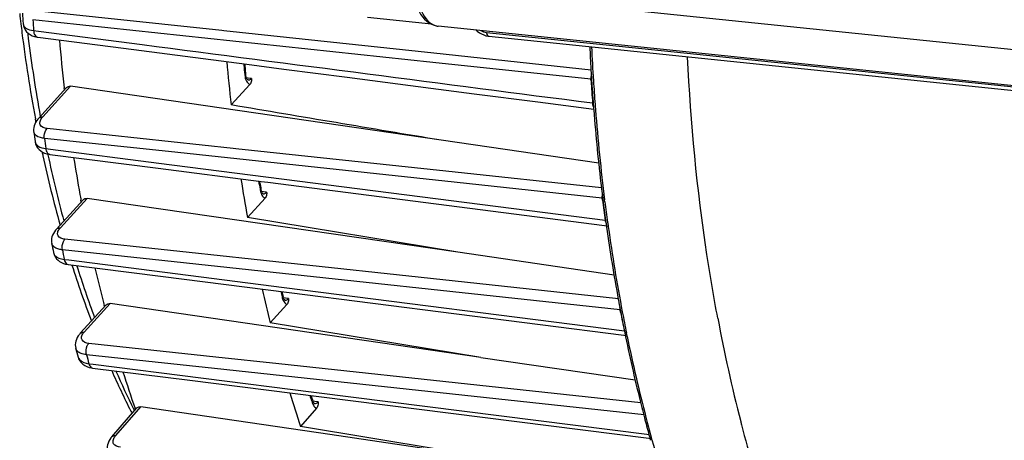
# Model space of a CAD drawing. Units: millimetres. Extents: x 0 to 594, y 0 to 420.
# Drawn here: x 129 to 151, y 75 to 84 of the extents above; entities that cross this region are included whole.
import ezdxf

# ---------------------------------------------------------------- set-up
doc = ezdxf.new("R2010")
doc.units = ezdxf.units.MM
doc.header["$LTSCALE"] = 32.67
doc.layers.get('0').update_dxf_attribs({"linetype": 'CONTINUOUS'})

msp = doc.modelspace()

# ---------------------------------------------------------------- linework, layer by layer
at = {"color": 9, "linetype": 'CONTINUOUS'}
for p, q in [((153.691098, 83.472953), (137.944785, 85.102021)), ((138.305634, 83.396642), (129.114191, 84.378446)), ((133.455777, 84.128331), (129.176888, 84.585476)), ((129.131173, 84.130191), (129.243742, 84.115592)), ((129.243742, 84.115592), (131.629002, 83.806264)), ((133.501815, 84.123413), (133.455777, 84.128331)), ((138.328189, 83.607781), (133.501815, 84.123413)), ((139.536409, 84.086627), (158.866226, 82.08682)), ((141.939763, 83.221937), (138.328189, 83.607781)), ((133.958798, 83.364092), (133.961722, 83.332635)), ((141.933675, 83.009108), (138.305634, 83.396642)), ((133.982272, 83.118584), (133.983875, 83.102372)), ((134.06391, 83.037968), (134.020708, 83.043539)), ((134.135654, 83.028716), (134.06391, 83.037968)), ((141.935989, 82.973627), (141.933675, 83.009108)), ((129.340408, 82.146551), (129.981292, 82.850159)), ((133.717797, 81.42044), (129.439465, 81.87863)), ((132.232235, 81.346897), (129.378629, 81.652414)), ((129.409429, 81.419331), (129.517834, 81.405413)), ((129.455964, 81.290792), (129.459393, 81.274668)), ((129.517834, 81.405413), (132.005993, 81.085988)), ((138.579333, 80.667369), (132.232235, 81.346897)), ((133.773801, 81.414442), (133.717797, 81.42044)), ((138.603939, 80.897173), (133.773801, 81.414442)), ((132.005993, 81.085988), (142.263785, 79.769602)), ((142.180072, 80.514235), (138.603939, 80.897173)), ((142.195342, 80.280244), (138.579333, 80.667369)), ((134.333061, 80.481523), (134.336677, 80.460119)), ((134.412254, 80.425768), (134.369647, 80.431209)), ((134.484439, 80.41655), (134.412254, 80.425768)), ((129.746669, 79.597451), (130.360709, 80.271588)), ((142.201316, 80.233721), (142.195342, 80.280244)), ((142.25536, 80.193116), (142.249419, 80.240089)), ((142.332015, 79.620665), (142.330494, 79.63148)), ((132.702844, 79.028508), (129.850722, 79.335016)), ((132.574482, 78.791954), (129.792801, 79.090771)), ((134.127739, 78.875382), (132.702844, 79.028508)), ((129.83627, 78.871597), (129.939564, 78.858445)), ((129.939564, 78.858445), (134.887779, 78.228483)), ((132.645516, 78.784323), (132.574482, 78.791954)), ((142.605542, 77.71445), (132.645516, 78.784323)), ((134.199167, 78.867706), (134.127739, 78.875382)), ((139.030849, 78.348494), (134.199167, 78.867706)), ((142.564408, 77.968822), (139.030849, 78.348494)), ((134.887779, 78.228483), (142.701471, 77.233983)), ((130.293488, 77.202667), (130.888046, 77.855415)), ((134.838287, 78.014744), (134.844719, 77.988298)), ((134.914759, 77.98191), (134.871838, 77.987348)), ((134.986702, 77.972796), (134.914759, 77.98191)), ((142.616376, 77.658572), (142.605542, 77.71445)), ((142.764875, 77.111621), (142.750444, 77.182204)), ((133.316235, 76.628522), (130.400316, 76.943278)), ((142.767425, 77.099218), (142.764875, 77.111621)), ((133.287768, 76.364722), (130.34629, 76.682081)), ((130.401752, 76.476073), (130.49914, 76.463758)), ((130.49914, 76.463758), (135.570096, 75.822599)), ((134.767296, 76.471894), (133.316235, 76.628522)), ((139.598636, 75.950428), (134.767296, 76.471894)), ((143.153919, 75.300371), (133.287768, 76.364722)), ((135.570096, 75.822599), (143.275896, 74.848488)), ((143.081453, 75.574554), (139.598636, 75.950428)), ((135.520079, 75.614568), (135.530434, 75.58306)), ((135.592388, 75.607388), (135.543664, 75.613543)), ((135.667323, 75.597924), (135.592388, 75.607388)), ((131.017119, 74.823119), (131.592254, 75.487593)), ((131.432192, 75.423241), (131.446602, 75.393994)), ((143.332444, 74.740079), (143.319031, 74.789002)), ((143.336099, 74.726793), (143.332444, 74.740079))]:
    msp.add_line(p, q, dxfattribs=at)
at = {"color": 7, "linetype": 'CONTINUOUS'}
for p, q in [((138.268791, 84.274071), (136.803336, 84.425683)), ((128.889258, 84.288405), (128.889267, 84.288276)), ((154.189356, 82.598561), (138.424588, 84.229539)), ((129.211858, 83.97921), (129.225799, 83.977236)), ((129.225854, 83.977205), (131.431736, 83.691446)), ((139.575793, 84.000416), (139.585226, 83.999336)), ((139.585312, 83.999283), (158.915129, 81.999476)), ((131.431736, 83.691446), (131.611115, 83.66821)), ((131.611115, 83.66821), (134.033088, 83.354516)), ((141.934232, 83.235059), (141.935608, 83.211512)), ((134.004614, 83.105505), (134.002792, 83.120558)), ((134.009065, 83.081176), (134.004614, 83.105505)), ((141.947962, 83.00874), (141.950168, 82.974016)), ((129.25035, 82.117807), (129.88724, 82.81703)), ((129.840725, 82.76608), (129.835543, 82.811008)), ((138.490469, 81.607943), (129.981292, 82.850159)), ((134.0998, 82.892385), (133.668713, 82.419109)), ((134.057869, 82.993116), (134.058077, 82.99309)), ((140.711394, 82.489846), (141.999975, 82.32306)), ((141.985476, 82.466106), (141.988386, 82.427607)), ((129.182662, 82.046937), (129.171901, 82.10388)), ((129.185794, 82.030472), (129.182662, 82.046937)), ((129.134329, 81.80396), (129.134228, 81.80473)), ((129.164093, 81.576905), (129.164131, 81.576622)), ((129.164159, 81.576519), (129.166257, 81.563154)), ((142.114368, 81.079018), (138.490469, 81.607943)), ((129.502402, 81.285391), (131.99065, 80.966242)), ((131.99065, 80.966242), (134.362572, 80.662055)), ((134.330857, 80.627607), (134.324384, 80.666912)), ((134.362572, 80.662055), (134.513441, 80.642708)), ((134.513441, 80.642708), (142.248582, 79.651001)), ((134.360095, 80.459738), (134.354688, 80.485085)), ((134.406529, 80.380937), (134.406672, 80.380918)), ((142.175435, 80.513732), (142.17759, 80.495788)), ((129.656611, 79.568707), (130.269399, 80.241469)), ((130.226183, 80.194099), (130.219164, 80.232125)), ((138.874588, 79.034535), (130.360709, 80.271588)), ((134.448589, 80.28019), (134.043996, 79.835999)), ((142.204105, 80.280003), (142.209831, 80.234549)), ((138.874588, 79.034535), (134.043996, 79.835999)), ((142.248582, 79.651001), (142.292666, 79.64535)), ((142.27126, 79.769506), (142.27805, 79.720406)), ((142.291322, 79.625642), (142.29287, 79.614689)), ((129.54665, 79.241023), (129.546468, 79.241939)), ((129.588845, 79.027509), (129.58894, 79.02704)), ((129.588978, 79.02692), (129.593625, 79.007287)), ((142.46679, 78.512611), (138.874588, 79.034535)), ((129.817803, 78.780823), (129.868024, 78.766088)), ((129.868024, 78.766088), (129.926467, 78.755579)), ((129.926443, 78.755562), (132.047024, 78.485774)), ((132.047024, 78.485774), (135.004104, 78.1096)), ((135.004104, 78.1096), (142.688536, 77.132267)), ((130.20343, 77.173923), (130.799348, 77.828164)), ((130.759252, 77.784181), (130.751125, 77.815613)), ((139.402678, 76.619188), (130.888046, 77.855415)), ((134.950852, 77.836489), (134.565848, 77.413804)), ((134.86128, 78.020308), (134.861295, 78.020244)), ((134.865397, 78.005298), (134.861295, 78.020244)), ((134.908937, 77.937217), (134.909136, 77.937192)), ((142.562738, 77.951199), (142.564961, 77.939096)), ((142.607143, 77.713284), (142.617555, 77.658634)), ((139.402678, 76.619188), (134.565848, 77.413804)), ((142.688536, 77.132267), (142.727228, 77.127346)), ((142.701495, 77.23248), (142.713329, 77.174335)), ((142.713329, 77.174335), (142.727867, 77.103516)), ((142.727867, 77.103516), (142.73048, 77.090856)), ((130.099667, 76.829704), (130.099411, 76.830652)), ((130.15354, 76.629327), (130.153672, 76.628837)), ((130.153581, 76.629213), (130.166788, 76.590773)), ((130.166788, 76.590773), (130.191157, 76.544418)), ((139.402678, 76.619188), (142.950166, 76.104136)), ((130.410831, 76.392128), (130.471284, 76.379258)), ((130.471284, 76.379258), (130.488156, 76.37689)), ((130.488113, 76.376876), (132.723011, 76.094459)), ((132.723011, 76.094459), (135.682806, 75.720466)), ((135.544821, 75.622674), (135.544856, 75.622567)), ((135.682806, 75.720466), (143.265039, 74.762541)), ((130.926403, 74.793634), (131.504951, 75.462051)), ((131.469809, 75.42146), (131.461064, 75.446831)), ((135.939696, 74.84721), (131.592254, 75.487593)), ((135.633169, 75.456954), (135.264993, 75.031588)), ((143.146766, 75.296763), (143.162866, 75.234674)), ((140.108908, 74.233114), (135.264993, 75.031588)), ((140.108908, 74.233114), (135.939696, 74.84721)), ((143.265039, 74.762541), (143.294263, 74.758849)), ((143.266802, 74.844344), (143.284668, 74.77899)), ((143.284668, 74.77899), (143.298187, 74.729863)), ((143.298187, 74.729863), (143.301961, 74.716197))]:
    msp.add_line(p, q, dxfattribs=at)
for points in [[(137.872263, 84.966468), (137.884715, 84.879627), (137.90242, 84.795596), (137.925191, 84.715421), (137.952955, 84.639558), (137.985603, 84.568452), (138.022855, 84.502889), (138.064649, 84.443195), (138.110827, 84.389765), (138.16084, 84.343326), (138.214488, 84.304161), (138.271288, 84.272687), (138.32984, 84.249502), (138.38908, 84.234615), (138.425945, 84.229419)], [(128.889284, 84.288203), (128.896918, 84.237866), (128.91303, 84.188583), (128.937169, 84.142701), (128.968645, 84.101282), (129.006626, 84.065145), (129.050299, 84.0348)], [(139.296635, 84.13932), (139.324415, 84.113566), (139.370626, 84.078886)], [(129.050299, 84.0348), (129.099026, 84.010397), (129.152819, 83.991816), (129.211858, 83.97921)], [(139.370626, 84.078886), (139.419389, 84.049939), (139.470208, 84.027019), (139.522546, 84.010436), (139.575793, 84.000416)], [(134.033088, 83.354516), (134.882847, 83.244467), (136.334951, 83.056432), (137.79041, 82.867983), (139.249224, 82.679121), (140.711394, 82.489846)], [(134.058124, 82.993098), (134.057033, 82.99333), (134.054582, 82.994428), (134.050814, 82.99699), (134.045145, 83.002198), (134.037834, 83.011065), (134.029854, 83.023727), (134.022064, 83.039841), (134.015001, 83.05909), (134.009065, 83.081176)], [(129.250445, 82.117886), (129.229239, 82.093298), (129.201705, 82.056315)], [(129.201705, 82.056315), (129.17851, 82.018302), (129.159792, 81.979395), (129.145655, 81.939586), (129.136332, 81.89912), (129.132037, 81.858752), (129.132746, 81.81908), (129.134357, 81.803854)], [(129.166257, 81.563154), (129.178382, 81.516718), (129.19772, 81.472556), (129.223955, 81.431589), (129.256539, 81.394685), (129.294702, 81.362609), (129.337787, 81.335727)], [(129.337787, 81.335727), (129.38537, 81.31409), (129.437464, 81.297644), (129.494203, 81.28652), (129.502428, 81.28541)], [(134.406544, 80.380935), (134.406304, 80.380991), (134.404099, 80.381869), (134.399182, 80.385121), (134.392413, 80.391632), (134.384264, 80.402273), (134.375518, 80.417485), (134.367187, 80.436941), (134.360095, 80.459738)], [(129.60887, 79.508232), (129.58583, 79.470178), (129.567364, 79.431183), (129.553584, 79.391265), (129.544725, 79.350699), (129.540987, 79.310301), (129.542305, 79.270711), (129.546687, 79.240904)], [(129.656706, 79.568784), (129.636332, 79.545174), (129.60887, 79.508232)], [(129.593625, 79.007287), (129.609247, 78.963403), (129.631282, 78.922535), (129.659122, 78.885399), (129.692117, 78.852489), (129.729854, 78.823981), (129.771864, 78.800081), (129.817803, 78.780823)], [(134.909096, 77.93721), (134.908936, 77.937213), (134.907115, 77.937795), (134.902927, 77.940295), (134.896957, 77.945511), (134.889433, 77.954414), (134.881013, 77.967648), (134.872713, 77.984911), (134.865397, 78.005298)], [(130.203527, 77.174), (130.182946, 77.150112), (130.155417, 77.112853)], [(130.155417, 77.112853), (130.132431, 77.074411), (130.114159, 77.034985), (130.100725, 76.994618), (130.092372, 76.953612), (130.089286, 76.912854), (130.09137, 76.873024), (130.098443, 76.834444), (130.099706, 76.829593)], [(130.191157, 76.544418), (130.223105, 76.502614), (130.261738, 76.466172)], [(130.261738, 76.466172), (130.306189, 76.435578), (130.355862, 76.410947), (130.410831, 76.392128)], [(135.58633, 75.55942), (135.585618, 75.559689), (135.581989, 75.561618), (135.574698, 75.567815), (135.565461, 75.579194), (135.555684, 75.595931), (135.546447, 75.617912), (135.544858, 75.622567)], [(130.88036, 74.732052), (130.858167, 74.692988), (130.840688, 74.653134), (130.828014, 74.612591), (130.820317, 74.571641), (130.817715, 74.531062), (130.820096, 74.491468), (130.827271, 74.453175), (130.83518, 74.426945)], [(130.926487, 74.7937), (130.907122, 74.770081), (130.88036, 74.732052)]]:
    msp.add_lwpolyline(points, dxfattribs=at)
for centre, radius, start, end in [((162.443988, 88.258764), 33.838738, 186.3382965, 186.7493012), ((173.19617, 87.377854), 44.414492, 183.6751834, 183.9887267), ((162.2092, 88.231013), 33.602315, 186.7493607, 187.1029203), ((160.698167, 88.023762), 32.077257, 187.0693088, 190.6349421), ((170.236018, 87.445207), 40.665394, 184.9837208, 186.5436016), ((188.089351, 85.920529), 46.233178, 182.6808899, 183.3299186), ((174.62155, 86.996194), 41.207821, 184.9862979, 186.3771858), ((174.175784, 87.101416), 40.369749, 185.3157396, 185.4411361), ((174.049458, 87.089348), 40.242847, 185.4410861, 185.6597461), ((187.760612, 85.901691), 45.903901, 183.3597201, 183.6132838), ((133.98504, 82.997091), 0.155348, 317.6227902, 324.456121), ((187.482126, 85.883843), 45.624843, 183.6566494, 184.0834441), ((187.240651, 85.86675), 45.382764, 184.0836276, 184.2973445), ((187.059944, 85.853127), 45.201543, 184.3462272, 184.4994246), ((186.047939, 85.767136), 44.185913, 184.4912099, 186.8282305), ((170.403868, 87.098802), 41.607816, 187.3100419, 187.6264526), ((158.552668, 87.612531), 29.892583, 192.1144817, 192.2862821), ((157.140474, 87.287666), 28.443608, 192.2522109, 195.5560154), ((167.205364, 87.034838), 37.606606, 188.9029624, 190.217562), ((171.522316, 86.580006), 38.080258, 188.8492413, 190.2008771), ((170.953163, 86.677995), 37.118735, 189.3811232, 189.6040838), ((166.562015, 86.920962), 36.95326, 190.2207419, 190.4284807), ((134.334114, 80.384725), 0.155023, 317.5986692, 324.357313), ((184.984405, 85.64607), 43.115528, 186.8605377, 187.1494487), ((184.555301, 85.591543), 42.682973, 187.2100113, 187.839691), ((184.17513, 85.539565), 42.299266, 187.9073251, 188.0369382), ((182.865665, 85.343181), 40.975203, 188.0364961, 190.393138), ((167.181152, 86.568219), 38.341151, 191.0159539, 191.3425905), ((153.541052, 86.202706), 24.683429, 197.5962882, 200.7560762), ((163.742118, 86.324046), 34.070514, 192.9697659, 194.2417399), ((168.068954, 85.875222), 34.555082, 192.8521072, 194.1740059), ((167.482826, 85.968269), 33.575815, 193.4982525, 193.6928456), ((163.098897, 86.162827), 33.407399, 194.2451312, 194.4693015), ((134.836144, 77.941182), 0.155302, 317.6136061, 324.3696231), ((181.752815, 85.142733), 39.844451, 190.4160111, 190.746342), ((181.211294, 85.039073), 39.293098, 190.8261961, 191.4595422), ((179.840243, 84.753847), 37.89269, 191.6673192, 194.0894977), ((163.716739, 85.760962), 34.78326, 194.8768391, 195.22108), ((150.050429, 84.770921), 20.909376, 203.8440071, 206.6632503), ((159.931845, 85.24218), 30.108707, 197.299648, 198.985735), ((164.3642, 84.835758), 30.706442, 197.1043166, 198.6198158), ((163.741429, 84.90705), 29.685827, 197.981306, 198.2253069), ((149.263694, 84.383238), 20.032332, 206.6820918, 206.8617504), ((135.513943, 75.560321), 0.157796, 319.0750798, 325.7750332), ((178.354712, 84.392951), 36.363994, 194.1077669, 194.4859575), ((177.936533, 84.284611), 35.932009, 194.5877718, 194.8973762), ((177.63163, 84.20347), 35.616495, 194.8973327, 195.2347879)]:
    msp.add_arc(centre, radius, start, end, dxfattribs=at)
at = {"color": 9, "linetype": 'CONTINUOUS'}
for centre, radius, start, end in [((173.720111, 87.305005), 44.701822, 183.7537504, 184.0726901), ((138.458895, 84.560867), 0.333071, 260.0422609, 264.0938343), ((162.534842, 88.160776), 33.788699, 186.9448643, 187.164475), ((161.556147, 88.032709), 32.801673, 187.1557302, 190.3191087), ((188.051948, 85.901048), 46.153344, 182.666325, 183.6330686), ((174.170925, 87.084956), 40.383908, 185.3313993, 185.6364873), ((142.27445, 83.030133), 0.341423, 173.9281998, 183.5304252), ((141.892113, 82.62631), 0.385048, 80.9944128, 83.8034556), ((142.272378, 83.031043), 0.339267, 164.4986733, 174.044091), ((186.864867, 85.920473), 45.025416, 183.7526051, 184.4007051), ((187.423278, 85.861616), 45.523439, 183.6336769, 184.321645), ((141.932237, 82.099801), 0.36799, 81.2302841, 83.7661387), ((187.127211, 85.839735), 45.226564, 184.3222678, 184.4753073), ((185.8885, 85.730463), 43.983106, 184.4593065, 187.1708892), ((129.251574, 81.819811), 0.118304, 187.7151833, 196.1639413), ((170.874783, 87.017201), 41.841507, 187.3665633, 187.6885122), ((158.072152, 87.3627), 29.253275, 192.0118812, 195.0745239), ((171.039191, 86.6704), 37.224214, 189.2701112, 189.5704058), ((142.539827, 80.320073), 0.346908, 171.6042178, 179.714433), ((142.161975, 79.979948), 0.302145, 81.2408438, 83.659533), ((183.990406, 85.622178), 42.135063, 187.347411, 187.9842208), ((184.604467, 85.572425), 42.689388, 187.2391127, 187.871458), ((142.231467, 79.480018), 0.291382, 81.3947537, 83.6319865), ((184.256635, 85.524847), 42.338317, 187.8721419, 188.0013824), ((182.726057, 85.294336), 40.790553, 187.9953517, 190.779826), ((129.672326, 79.266512), 0.128222, 191.4769899, 196.4310267), ((167.597525, 86.474793), 38.519099, 191.0518757, 191.3842404), ((154.30818, 86.29072), 25.338756, 197.368394, 200.2193548), ((167.335067, 85.90406), 33.440724, 193.4352166, 193.6458246), ((180.693898, 85.069152), 38.791937, 191.0131341, 191.652727), ((181.368736, 85.040219), 39.409655, 190.7859824, 191.5014742), ((181.896223, 84.489358), 37.698153, 190.6527157, 194.3468017), ((179.294802, 84.596685), 37.28889, 191.5992065, 194.5282875), ((164.076589, 85.652505), 34.902744, 194.8928378, 195.2430597), ((130.292832, 76.666786), 0.144222, 195.2587727, 197.9384445), ((150.364747, 84.725728), 21.0945, 203.5196716, 206.1671354), ((163.864924, 84.912643), 29.83093, 197.8951089, 198.1612525), ((177.809358, 84.217161), 35.755738, 194.5366958, 195.2886759), ((180.445645, 84.127659), 36.203189, 194.3610774, 194.4814553), ((178.57937, 83.621365), 34.269609, 194.44214, 197.85411), ((175.61422, 83.590346), 33.472969, 195.354912, 198.7708507)]:
    msp.add_arc(centre, radius, start, end, dxfattribs=at)
for points, knots in [([(137.944785, 85.102021), (137.945295, 84.994735), (137.965249, 84.791154), (138.055583, 84.520264), (138.198186, 84.317655), (138.335261, 84.244407), (138.4013, 84.232813)], [0, 0, 0, 0, 0.306654761, 0.579768538, 0.80835834, 1, 1, 1, 1]), ([(128.889272, 84.288253), (128.892188, 84.247545), (128.96661, 84.155937), (129.070513, 84.13762), (129.131173, 84.130191)], [0, 0, 0, 0, 0.400416355, 1, 1, 1, 1]), ([(129.131173, 84.130191), (129.132301, 84.1107), (129.139831, 84.051164), (129.183588, 83.982767), (129.225797, 83.977223)], [0, 0, 0, 0, 0.314419899, 1, 1, 1, 1]), ([(139.536409, 84.086627), (139.53646, 84.075622), (139.538929, 84.042564), (139.561778, 84.001902), (139.585224, 83.999316)], [0, 0, 0, 0, 0.318130849, 1, 1, 1, 1]), ([(144.847772, 77.520642), (144.756117, 78.005955), (144.418944, 79.99355), (144.225768, 82.005018), (144.154504, 83.525206)], [0, 0, 0, 0, 0.245016358, 1, 1, 1, 1]), ([(134.002804, 83.120559), (134.003128, 83.117199), (133.996979, 83.108675), (133.989034, 83.104765), (133.983875, 83.102372)], [0, 0, 0, 0, 0.372505247, 1, 1, 1, 1]), ([(133.995139, 83.038357), (133.999137, 83.023007), (134.016083, 82.97113), (134.049307, 82.921219), (134.082759, 82.900932)], [0, 0, 0, 0, 0.288487237, 1, 1, 1, 1]), ([(134.058084, 82.993095), (134.078644, 82.990492), (134.109445, 83.002348), (134.130114, 83.022505), (134.135666, 83.028715)], [0, 0, 0, 0, 0.713278108, 1, 1, 1, 1]), ([(134.082759, 82.900932), (134.085507, 82.899265), (134.091075, 82.896176), (134.096879, 82.893554), (134.0998, 82.892385)], [0, 0, 0, 0, 0.5053457, 1, 1, 1, 1]), ([(129.439465, 81.87863), (129.380892, 81.884873), (129.237981, 81.935343), (129.286445, 82.077757), (129.31906, 82.120923)], [0, 0, 0, 0, 0.52124859, 1, 1, 1, 1]), ([(129.378652, 81.652426), (129.375902, 81.673165), (129.373984, 81.752072), (129.399621, 81.835995), (129.439465, 81.87863)], [0, 0, 0, 0, 0.263891353, 1, 1, 1, 1]), ([(129.288584, 81.669306), (129.26933, 81.674734), (129.20869, 81.695425), (129.150497, 81.743603), (129.137947, 81.786877)], [0, 0, 0, 0, 0.307479945, 1, 1, 1, 1]), ([(129.164143, 81.57659), (129.169821, 81.535187), (129.245781, 81.44655), (129.349408, 81.426682), (129.409429, 81.419331)], [0, 0, 0, 0, 0.408666814, 1, 1, 1, 1]), ([(129.409429, 81.419331), (129.411571, 81.401949), (129.421837, 81.348347), (129.464059, 81.290339), (129.502404, 81.285402)], [0, 0, 0, 0, 0.31176104, 1, 1, 1, 1]), ([(134.348827, 80.409113), (134.352942, 80.396003), (134.369901, 80.351108), (134.399922, 80.308946), (134.428988, 80.290348)], [0, 0, 0, 0, 0.284793003, 1, 1, 1, 1]), ([(134.473003, 80.40508), (134.474997, 80.40685), (134.478932, 80.410567), (134.482649, 80.414501), (134.484478, 80.416545)], [0, 0, 0, 0, 0.49291047, 1, 1, 1, 1]), ([(134.428988, 80.290348), (134.43213, 80.288338), (134.438512, 80.284635), (134.445214, 80.281545), (134.448589, 80.28019)], [0, 0, 0, 0, 0.506321454, 1, 1, 1, 1]), ([(129.850722, 79.335016), (129.792275, 79.34127), (129.689583, 79.374248), (129.678203, 79.498593), (129.707538, 79.548067), (129.725998, 79.572592)], [0, 0, 0, 0, 0.515383559, 0.730862094, 1, 1, 1, 1]), ([(129.663257, 79.121601), (129.648856, 79.127524), (129.601122, 79.150615), (129.560043, 79.193957), (129.549341, 79.230243)], [0, 0, 0, 0, 0.291583832, 1, 1, 1, 1]), ([(129.792821, 79.090786), (129.779892, 79.155409), (129.79081, 79.248421), (129.837483, 79.320861), (129.850722, 79.335016)], [0, 0, 0, 0, 0.772747237, 1, 1, 1, 1]), ([(129.588959, 79.027016), (129.593071, 79.006975), (129.639329, 78.91183), (129.755852, 78.88145), (129.83627, 78.871597)], [0, 0, 0, 0, 0.201603253, 1, 1, 1, 1]), ([(129.792801, 79.090771), (129.78082, 79.092079), (129.736796, 79.098145), (129.693231, 79.109271), (129.663257, 79.121601)], [0, 0, 0, 0, 0.271057996, 1, 1, 1, 1]), ([(129.83627, 78.871597), (129.839191, 78.856302), (129.851629, 78.808556), (129.891772, 78.759985), (129.926444, 78.755572)], [0, 0, 0, 0, 0.308197702, 1, 1, 1, 1]), ([(130.400316, 76.943278), (130.341949, 76.949553), (130.239937, 76.98119), (130.225929, 77.104607), (130.254943, 77.153932), (130.273199, 77.178242)], [0, 0, 0, 0, 0.51737523, 0.732055628, 1, 1, 1, 1]), ([(130.346309, 76.682097), (130.327916, 76.749654), (130.337274, 76.850333), (130.386089, 76.928081), (130.400316, 76.943278)], [0, 0, 0, 0, 0.770815284, 1, 1, 1, 1]), ([(130.199211, 76.721567), (130.186596, 76.727823), (130.143651, 76.75263), (130.109123, 76.795262), (130.099689, 76.829697)], [0, 0, 0, 0, 0.282834606, 1, 1, 1, 1]), ([(130.34629, 76.682081), (130.332416, 76.683609), (130.282095, 76.690879), (130.232302, 76.705156), (130.199211, 76.721567)], [0, 0, 0, 0, 0.274253494, 1, 1, 1, 1]), ([(130.155621, 76.622366), (130.161866, 76.603076), (130.214131, 76.515478), (130.323887, 76.485619), (130.401752, 76.476073)], [0, 0, 0, 0, 0.20538094, 1, 1, 1, 1]), ([(130.401752, 76.476073), (130.405229, 76.462868), (130.419443, 76.420962), (130.456905, 76.380777), (130.488109, 76.376847)], [0, 0, 0, 0, 0.30273775, 1, 1, 1, 1]), ([(135.656206, 75.586244), (135.658133, 75.588061), (135.661933, 75.591859), (135.665521, 75.595857), (135.667286, 75.597929)], [0, 0, 0, 0, 0.493123545, 1, 1, 1, 1]), ([(130.926452, 74.79373), (130.941687, 74.811283), (130.975788, 74.824623), (131.007998, 74.823986), (131.017119, 74.823119)], [0, 0, 0, 0, 0.717265648, 1, 1, 1, 1]), ([(131.127718, 74.55608), (131.068821, 74.562475), (130.966664, 74.596345), (130.95121, 74.721207), (130.979266, 74.772631), (130.997269, 74.797936)], [0, 0, 0, 0, 0.513194282, 0.730982999, 1, 1, 1, 1])]:
    msp.add_open_spline(points, degree=3, knots=knots, dxfattribs=at)
for points in [[(139.404033, 84.127739), (139.444868, 84.106121), (139.490449, 84.091375), (139.536409, 84.086627)], [(131.629002, 83.806264), (135.07671, 83.359199), (138.524441, 82.912318), (141.972196, 82.465614)], [(133.983875, 83.102372), (133.986013, 83.080812), (133.989677, 83.059324), (133.995139, 83.038357)], [(141.995295, 82.377081), (141.981921, 82.404492), (141.974932, 82.435238), (141.972196, 82.465614)], [(129.250414, 82.117915), (129.271648, 82.141155), (129.309069, 82.149526), (129.340408, 82.146551)], [(129.31906, 82.120923), (129.325763, 82.129794), (129.332919, 82.138334), (129.340408, 82.146551)], [(129.378629, 81.652414), (129.348267, 81.655698), (129.317977, 81.661021), (129.288584, 81.669306)], [(134.3547, 80.485087), (134.356362, 80.474958), (134.345282, 80.465714), (134.336677, 80.460119)], [(134.336677, 80.460119), (134.339594, 80.442886), (134.343593, 80.425788), (134.348827, 80.409113)], [(134.40667, 80.380917), (134.430013, 80.377934), (134.45541, 80.389451), (134.473003, 80.40508)], [(142.195342, 80.280244), (142.193627, 80.294013), (142.192859, 80.307926), (142.192924, 80.321802)], [(142.273947, 79.726341), (142.269322, 79.740413), (142.266009, 79.754957), (142.263785, 79.769602)], [(129.656673, 79.568814), (129.677908, 79.592054), (129.715329, 79.600426), (129.746669, 79.597451)], [(129.725998, 79.572592), (129.732479, 79.581203), (129.739409, 79.589487), (129.746669, 79.597451)], [(134.861307, 78.020247), (134.864104, 78.008578), (134.853894, 77.996032), (134.844719, 77.988298)], [(134.844719, 77.988298), (134.848513, 77.972721), (134.853308, 77.95734), (134.859248, 77.942448)], [(134.859248, 77.942448), (134.87227, 77.909796), (134.891634, 77.87764), (134.918955, 77.85552)], [(134.909137, 77.937192), (134.92296, 77.935475), (134.937721, 77.938464), (134.950287, 77.944476)], [(134.918955, 77.85552), (134.928577, 77.847729), (134.939361, 77.841099), (134.950852, 77.836489)], [(134.950287, 77.944476), (134.964158, 77.951112), (134.976436, 77.961347), (134.986699, 77.972796)], [(142.605542, 77.71445), (142.602252, 77.731914), (142.600616, 77.749742), (142.600358, 77.767511)], [(130.203494, 77.174031), (130.224728, 77.19727), (130.262149, 77.205641), (130.293488, 77.202667)], [(130.273199, 77.178242), (130.279555, 77.186705), (130.286358, 77.194845), (130.293488, 77.202667)], [(135.544868, 75.622571), (135.549191, 75.609232), (135.540065, 75.593251), (135.530434, 75.58306)], [(135.530434, 75.58306), (135.534982, 75.569246), (135.540444, 75.555684), (135.546948, 75.542676)], [(135.586855, 75.559344), (135.602219, 75.557392), (135.618741, 75.561342), (135.632362, 75.568711)], [(135.632362, 75.568711), (135.641039, 75.573406), (135.649029, 75.579476), (135.656206, 75.586244)], [(135.546948, 75.542676), (135.560522, 75.515531), (135.579517, 75.489455), (135.60434, 75.471994)], [(135.60434, 75.471994), (135.613205, 75.465758), (135.622944, 75.460551), (135.633169, 75.456954)], [(130.997269, 74.797936), (131.003465, 74.806645), (131.01012, 74.81504), (131.017119, 74.823119)]]:
    msp.add_open_spline(points, degree=3, dxfattribs=at)
at = {"color": 7, "linetype": 'CONTINUOUS'}
for points, knots in [([(134.135654, 83.028716), (134.136411, 83.01906), (134.140194, 82.977638), (134.130116, 82.932972), (134.111442, 82.906783)], [0, 0, 0, 0, 0.231437486, 1, 1, 1, 1]), ([(134.484439, 80.41655), (134.485217, 80.406879), (134.488991, 80.365369), (134.478857, 80.320601), (134.460096, 80.294389)], [0, 0, 0, 0, 0.231352985, 1, 1, 1, 1]), ([(134.986702, 77.972796), (134.987506, 77.963134), (134.991253, 77.921643), (134.981117, 77.876913), (134.962372, 77.85071)], [0, 0, 0, 0, 0.231326354, 1, 1, 1, 1]), ([(135.667323, 75.597924), (135.668198, 75.58793), (135.672496, 75.545201), (135.663054, 75.499017), (135.644414, 75.47157)], [0, 0, 0, 0, 0.232169048, 1, 1, 1, 1]), ([(131.505022, 75.462129), (131.519519, 75.478856), (131.552781, 75.491168), (131.583501, 75.488882), (131.592254, 75.487593)], [0, 0, 0, 0, 0.714432261, 1, 1, 1, 1])]:
    msp.add_open_spline(points, degree=3, knots=knots, dxfattribs=at)
for points in [[(129.887633, 82.817454), (129.909941, 82.841864), (129.948571, 82.854936), (129.981292, 82.850159)], [(138.490469, 81.607943), (136.883194, 81.878193), (135.275941, 82.148579), (133.668713, 82.419109)], [(130.269696, 80.241791), (130.291227, 80.265358), (130.329118, 80.276178), (130.360709, 80.271588)], [(130.799519, 77.828346), (130.820315, 77.851143), (130.857509, 77.859849), (130.888046, 77.855415)]]:
    msp.add_open_spline(points, degree=3, dxfattribs=at)

doc.saveas('drawing.dxf')
